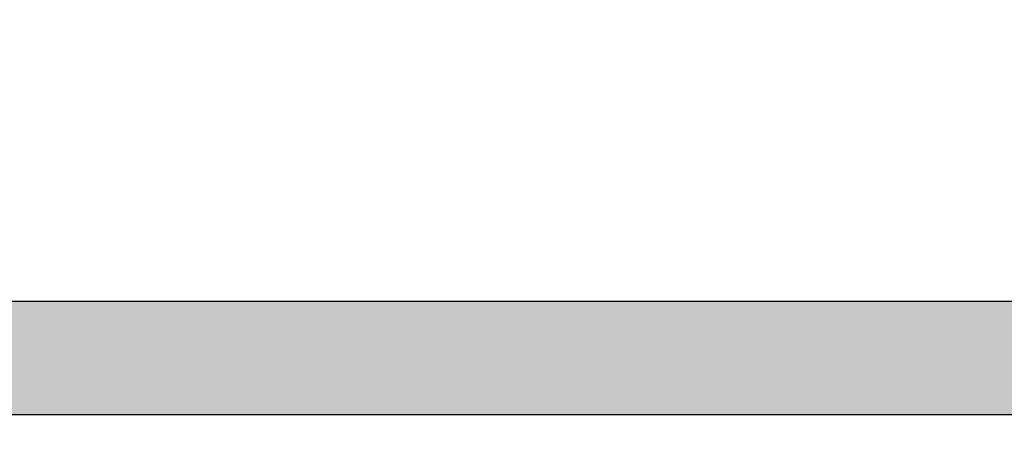
# Model space of a CAD drawing. Extents: x 236 to 506, y 172 to 367.
# Drawn here: x 333 to 335, y 304 to 305 of the extents above; entities that cross this region are included whole.
import ezdxf

# ---------------------------------------------------------------- set-up
doc = ezdxf.new("R2010")
doc.units = 0
doc.layers.add('ROGO', color=6, linetype='CONTINUOUS')
doc.layers.add('外形線', color=7, linetype='CONTINUOUS')

# ---------------------------------------------------------------- blocks, each defined once
blk = doc.blocks.new('*U34')
at = {"layer": 'ROGO', "color": 4, "linetype": 'CONTINUOUS'}
for p, q in [((321.4595, 304.4061), (337.1308, 304.4061)), ((321.3399, 304.1416), (336.9989, 304.1416))]:
    blk.add_line(p, q, dxfattribs=at)
for points in [[(321.4595, 304.4061), (321.3399, 304.1416), (336.9989, 304.1416)], [(321.4595, 304.4061), (321.4595, 304.4061), (337.1308, 304.4061)], [(321.3399, 304.1416), (321.3399, 304.1416), (336.9989, 304.1416)]]:
    blk.add_solid(points, dxfattribs=at)
at = {"layer": 'ROGO', "color": 4, "linetype": 'CONTINUOUS', "extrusion": (0, 0, -1)}
blk.add_solid([(-321.4595, 304.4061), (-337.1308, 304.4061), (-336.9989, 304.1416)], dxfattribs=at)

msp = doc.modelspace()

# ---------------------------------------------------------------- linework, layer by layer
at = {"layer": 'ROGO', "color": 4}
for p, q in [((321.4412, 304.4061), (337.1308, 304.4061)), ((320.1135, 304.1416), (337.9711, 304.1416))]:
    msp.add_line(p, q, dxfattribs=at)
at = {"layer": '外形線'}
msp.add_circle((330.3973, 289.6369), 30, dxfattribs=at)
msp.add_arc((330.3973, 289.6369), 29, 0, 180, dxfattribs=at)

# ---------------------------------------------------------------- block references
at = {"layer": 'ROGO', "color": 4, "linetype": 'CONTINUOUS'}
msp.add_blockref('*U34', (0, 0), dxfattribs=at)

doc.saveas('drawing.dxf')
